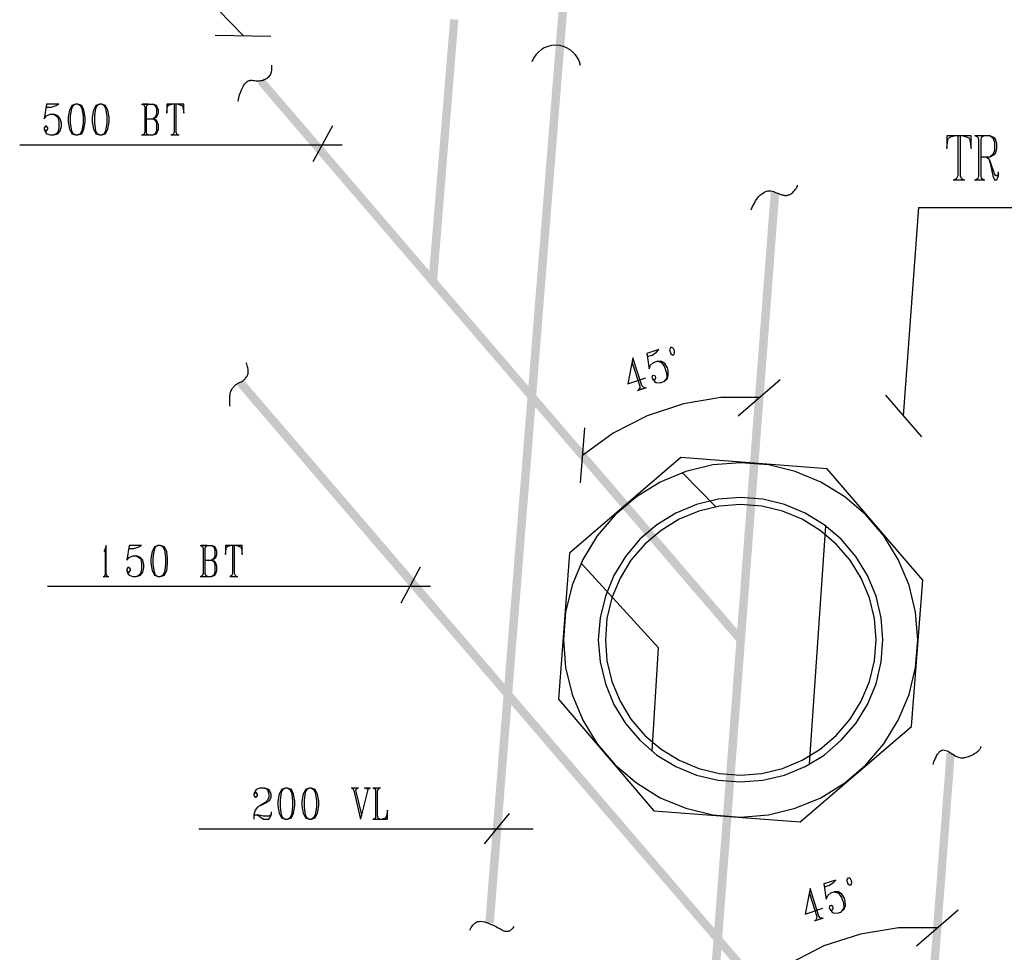
# Model space of a CAD drawing. Extents: x 0 to 116210, y 0 to 81100.
# Drawn here: x 47199 to 54758, y 12875 to 20039 of the extents above; entities that cross this region are included whole.
import ezdxf

# ---------------------------------------------------------------- set-up
doc = ezdxf.new("R2010")
doc.units = 0
doc.header["$MEASUREMENT"] = 0
doc.layers.get('0').update_dxf_attribs({"linetype": 'CONTINUOUS'})
for name, color, linetype in [('A1000-TITTELFELT', 7, 'CONTINUOUS'), ('D1006-DIM', 7, 'CONTINUOUS'), ('D1007-DEFPOINTS', 7, 'CONTINUOUS'), ('H1004-HATCH', 7, 'CONTINUOUS')]:
    doc.layers.add(name, color=color, linetype=linetype)

# ---------------------------------------------------------------- blocks, each defined once
blk = doc.blocks.new('0-1-4')
at = {"layer": 'A1000-TITTELFELT', "color": 4, "linetype": 'CONTINUOUS'}
for p, q in [((38976.4, -38777.5), (37603.7, -37351.8)), ((38762.3, -38774.9), (39188, -38782.5)), ((44434.7, -39548.2), (44379.3, -39548.2)), ((44379.3, -39548.2), (44379.3, -39643.9)), ((44379.3, -39643.9), (44386.9, -39578.4)), ((44386.9, -39578.4), (44391.9, -39568.4)), ((44391.9, -39568.4), (44402, -39558.3)), ((44402, -39558.3), (44434.7, -39548.2)), ((44505.3, -39548.2), (44434.7, -39548.2)), ((44482.6, -39548.2), (44462.5, -39548.2)), ((44462.5, -39548.2), (44462.5, -39855.5)), ((44482.6, -39855.5), (44482.6, -39548.2)), ((44565.7, -39548.2), (44505.3, -39548.2)), ((44505.3, -39548.2), (44535.5, -39558.3)), ((44535.5, -39558.3), (44548.1, -39563.3)), ((44548.1, -39563.3), (44555.6, -39578.4)), ((44555.6, -39578.4), (44565.7, -39643.9)), ((44565.7, -39643.9), (44565.7, -39548.2)), ((44711.8, -39548.2), (44590.9, -39548.2)), ((44664, -39548.2), (44598.5, -39548.2)), ((44598.5, -39548.2), (44616.1, -39558.3)), ((44616.1, -39558.3), (44621.1, -39578.4)), ((44621.1, -39578.4), (44621.1, -39855.5)), ((44641.3, -39578.4), (44646.3, -39558.3)), ((44641.3, -39855.5), (44641.3, -39578.4)), ((44646.3, -39558.3), (44664, -39548.2)), ((44711.8, -39548.2), (44732, -39563.3)), ((44744.6, -39563.3), (44711.8, -39548.2)), ((44732, -39563.3), (44744.6, -39596.1)), ((44754.6, -39578.4), (44744.6, -39563.3)), ((44744.6, -39596.1), (44744.6, -39661.6)), ((44762.2, -39611.2), (44754.6, -39578.4)), ((44744.6, -39661.6), (44732, -39691.8)), ((44744.6, -39691.8), (44754.6, -39676.7)), ((44754.6, -39676.7), (44762.2, -39643.9)), ((44762.2, -39643.9), (44762.2, -39611.2)), ((44641.3, -39709.4), (44711.8, -39709.4)), ((44681.6, -39709.4), (44701.7, -39724.5)), ((44701.7, -39724.5), (44711.8, -39757.3)), ((44711.8, -39742.2), (44701.7, -39724.5)), ((44732, -39691.8), (44711.8, -39709.4)), ((44711.8, -39709.4), (44744.6, -39691.8)), ((44744.6, -39837.9), (44711.8, -39742.2)), ((44711.8, -39757.3), (44732, -39855.5)), ((44774.8, -39837.9), (44774.8, -39822.8)), ((44427.2, -39885.7), (44517.9, -39885.7)), ((44452.4, -39875.7), (44434.7, -39885.7)), ((44434.7, -39885.7), (44505.3, -39885.7)), ((44462.5, -39855.5), (44452.4, -39875.7)), ((44492.7, -39875.7), (44482.6, -39855.5)), ((44505.3, -39885.7), (44492.7, -39875.7)), ((44590.9, -39885.7), (44671.5, -39885.7)), ((44616.1, -39875.7), (44598.5, -39885.7)), ((44598.5, -39885.7), (44664, -39885.7)), ((44621.1, -39855.5), (44616.1, -39875.7)), ((44646.3, -39875.7), (44641.3, -39855.5)), ((44664, -39885.7), (44646.3, -39875.7)), ((44732, -39855.5), (44744.6, -39885.7)), ((44754.6, -39855.5), (44744.6, -39837.9)), ((44744.6, -39885.7), (44762.2, -39885.7)), ((44762.2, -39855.5), (44754.6, -39855.5)), ((44774.8, -39837.9), (44762.2, -39855.5)), ((44762.2, -39885.7), (44774.8, -39855.5)), ((44774.8, -39855.5), (44774.8, -39837.9)), ((44046.8, -41696.8), (44162.7, -40097.3)), ((44162.7, -40097.3), (48679, -40097.3)), ((43908.3, -41538.1), (44185.4, -41858))]:
    blk.add_line(p, q, dxfattribs=at)
at = {"layer": 'A1000-TITTELFELT', "color": 7, "linetype": 'CONTINUOUS'}
for p, q in [((42336.6, -42019.2), (41482.7, -42752.2)), ((43460, -42104.8), (42336.6, -42019.2)), ((42583.4, -42074.6), (42374.3, -42125)), ((42795, -42059.5), (42583.4, -42074.6)), ((43009.1, -42074.6), (42795, -42059.5)), ((43215.6, -42125), (43009.1, -42074.6)), ((42374.3, -42125), (42177.9, -42208.1)), ((43412.1, -42208.1), (43215.6, -42125)), ((44195.5, -42961.2), (43460, -42104.8)), ((42177.9, -42208.1), (41996.5, -42318.9)), ((43596, -42318.9), (43412.1, -42208.1)), ((41996.5, -42318.9), (41832.8, -42457.5)), ((42795, -42326.5), (42623.7, -42339.1)), ((42966.3, -42339.1), (42795, -42326.5)), ((43757.2, -42457.5), (43596, -42318.9)), ((42457.5, -42379.4), (42298.8, -42444.9)), ((42623.7, -42339.1), (42457.5, -42379.4)), ((43132.5, -42379.4), (42966.3, -42339.1)), ((43291.2, -42444.9), (43132.5, -42379.4)), ((41832.8, -42457.5), (41694.3, -42618.7)), ((42298.8, -42444.9), (42152.7, -42535.6)), ((43437.3, -42535.6), (43291.2, -42444.9)), ((43895.7, -42618.7), (43757.2, -42457.5)), ((42152.7, -42535.6), (42021.7, -42646.4)), ((43568.3, -42646.4), (43437.3, -42535.6)), ((41694.3, -42618.7), (41583.4, -42802.5)), ((44006.5, -42802.5), (43895.7, -42618.7)), ((42021.7, -42646.4), (41910.9, -42777.4)), ((43679.1, -42777.4), (43568.3, -42646.4)), ((41482.7, -42752.2), (41397, -43875.6)), ((41910.9, -42777.4), (41822.7, -42923.4)), ((43769.8, -42923.4), (43679.1, -42777.4)), ((41583.4, -42802.5), (41502.8, -42999)), ((44089.7, -42999), (44006.5, -42802.5)), ((41822.7, -42923.4), (41757.2, -43082.1)), ((43835.3, -43082.1), (43769.8, -42923.4)), ((41502.8, -42999), (41452.5, -43205.6)), ((44137.5, -43205.6), (44089.7, -42999)), ((44107.3, -44084.6), (44195.5, -42961.2)), ((41757.2, -43082.1), (41716.9, -43248.4)), ((43875.6, -43248.4), (43835.3, -43082.1)), ((41452.5, -43205.6), (41434.8, -43419.7)), ((44155.1, -43419.7), (44137.5, -43205.6)), ((41716.9, -43248.4), (41701.8, -43419.7)), ((43888.2, -43419.7), (43875.6, -43248.4)), ((41434.8, -43419.7), (41452.5, -43631.2)), ((41701.8, -43419.7), (41716.9, -43588.4)), ((43875.6, -43588.4), (43888.2, -43419.7)), ((44137.5, -43631.2), (44155.1, -43419.7)), ((41716.9, -43588.4), (41757.2, -43757.2)), ((43835.3, -43757.2), (43875.6, -43588.4)), ((41452.5, -43631.2), (41502.8, -43837.8)), ((44089.7, -43837.8), (44137.5, -43631.2)), ((41757.2, -43757.2), (41822.7, -43915.9)), ((43769.8, -43915.9), (43835.3, -43757.2)), ((41502.8, -43837.8), (41583.4, -44036.8)), ((44006.5, -44036.8), (44089.7, -43837.8)), ((41397, -43875.6), (42130, -44732)), ((41822.7, -43915.9), (41910.9, -44062)), ((43679.1, -44062), (43769.8, -43915.9)), ((41583.4, -44036.8), (41694.3, -44218.1)), ((41910.9, -44062), (42021.7, -44190.4)), ((43568.3, -44190.4), (43679.1, -44062)), ((43895.7, -44218.1), (44006.5, -44036.8)), ((43253.4, -44817.6), (44107.3, -44084.6)), ((41694.3, -44218.1), (41832.8, -44379.3)), ((42021.7, -44190.4), (42152.7, -44303.8)), ((43437.3, -44303.8), (43568.3, -44190.4)), ((43757.2, -44379.3), (43895.7, -44218.1)), ((42152.7, -44303.8), (42298.8, -44391.9)), ((43291.2, -44391.9), (43437.3, -44303.8)), ((41832.8, -44379.3), (41996.5, -44517.9)), ((42298.8, -44391.9), (42457.5, -44457.4)), ((43132.5, -44457.4), (43291.2, -44391.9)), ((43596, -44517.9), (43757.2, -44379.3)), ((41996.5, -44517.9), (42177.9, -44631.2)), ((42457.5, -44457.4), (42623.7, -44497.7)), ((42623.7, -44497.7), (42795, -44510.3)), ((42795, -44510.3), (42966.3, -44497.7)), ((42966.3, -44497.7), (43132.5, -44457.4)), ((43412.1, -44631.2), (43596, -44517.9)), ((42177.9, -44631.2), (42374.3, -44711.8)), ((43215.6, -44711.8), (43412.1, -44631.2)), ((42130, -44732), (43253.4, -44817.6)), ((42374.3, -44711.8), (42583.4, -44762.2)), ((43009.1, -44762.2), (43215.6, -44711.8)), ((42583.4, -44762.2), (42795, -44779.8)), ((42795, -44779.8), (43009.1, -44762.2))]:
    blk.add_line(p, q, dxfattribs=at)
at = {"layer": 'D1006-DIM', "color": 120, "linetype": 'CONTINUOUS'}
for p, q in [((39198.1, -39014.2), (39195.6, -39004.1)), ((39180.5, -39084.8), (39185.5, -39079.7)), ((39185.5, -39079.7), (39188, -39072.2)), ((39188, -39072.2), (39190.5, -39062.1)), ((39190.5, -39062.1), (39193.1, -39054.5)), ((39193.1, -39054.5), (39195.6, -39044.4)), ((39195.6, -39044.4), (39198.1, -39034.4)), ((39198.1, -39024.3), (39198.1, -39014.2)), ((39198.1, -39034.4), (39198.1, -39024.3)), ((38979, -39162.8), (38986.5, -39150.2)), ((38986.5, -39150.2), (38996.6, -39140.2)), ((38996.6, -39140.2), (39006.7, -39130.1)), ((39006.7, -39130.1), (39014.2, -39125)), ((39014.2, -39125), (39021.8, -39122.5)), ((39021.8, -39122.5), (39029.3, -39122.5)), ((39029.3, -39122.5), (39036.9, -39120)), ((39036.9, -39120), (39044.4, -39120)), ((39044.4, -39120), (39052, -39122.5)), ((39052, -39122.5), (39059.6, -39122.5)), ((39059.6, -39122.5), (39067.1, -39122.5)), ((39067.1, -39122.5), (39077.2, -39125)), ((39077.2, -39125), (39084.7, -39125)), ((39084.7, -39125), (39092.3, -39125)), ((39092.3, -39125), (39102.4, -39125)), ((39102.4, -39125), (39112.5, -39122.5)), ((39112.5, -39122.5), (39120, -39122.5)), ((39120, -39122.5), (39130.1, -39120)), ((39130.1, -39120), (39137.6, -39115)), ((39137.6, -39115), (39145.2, -39112.5)), ((39145.2, -39112.5), (39155.3, -39107.4)), ((39155.3, -39107.4), (39162.8, -39102.4)), ((39162.8, -39102.4), (39167.9, -39097.3)), ((39167.9, -39097.3), (39175.4, -39092.3)), ((39175.4, -39092.3), (39180.5, -39084.8)), ((38948.7, -39233.4), (38956.3, -39213.2)), ((38956.3, -39213.2), (38963.8, -39193.1)), ((38963.8, -39193.1), (38971.4, -39177.9)), ((38971.4, -39177.9), (38979, -39162.8)), ((38938.6, -39281.2), (38943.7, -39256)), ((38943.7, -39256), (38948.7, -39233.4)), ((42963.8, -39989), (42976.3, -39978.9)), ((42976.3, -39978.9), (42988.9, -39973.9)), ((42988.9, -39973.9), (43004.1, -39968.9)), ((43004.1, -39968.9), (43014.1, -39968.9)), ((43014.1, -39968.9), (43026.7, -39968.9)), ((43026.7, -39968.9), (43036.8, -39971.4)), ((43036.8, -39971.4), (43049.4, -39973.9)), ((43049.4, -39973.9), (43059.5, -39978.9)), ((43059.5, -39978.9), (43072.1, -39984)), ((43072.1, -39984), (43082.1, -39986.5)), ((43082.1, -39986.5), (43092.2, -39991.5)), ((43180.4, -39991.5), (43187.9, -39986.5)), ((43187.9, -39986.5), (43195.5, -39981.5)), ((43195.5, -39981.5), (43200.5, -39973.9)), ((43200.5, -39973.9), (43208.1, -39968.9)), ((43208.1, -39968.9), (43213.1, -39963.8)), ((43213.1, -39963.8), (43218.1, -39956.3)), ((43218.1, -39956.3), (43223.2, -39951.2)), ((43223.2, -39951.2), (43225.7, -39946.2)), ((43225.7, -39946.2), (43228.2, -39943.7)), ((43228.2, -39941.1), (43230.7, -39938.6)), ((43228.2, -39943.7), (43228.2, -39941.1)), ((43230.7, -39936.1), (43233.3, -39933.6)), ((43230.7, -39938.6), (43230.7, -39936.1)), ((43230.7, -39938.6), (43230.7, -39938.6)), ((43233.3, -39928.6), (43233.3, -39926)), ((43233.3, -39931.1), (43233.3, -39928.6)), ((43233.3, -39933.6), (43233.3, -39931.1)), ((43233.3, -39931.1), (43233.3, -39931.1)), ((42900.8, -40069.6), (42910.9, -40046.9)), ((42910.9, -40046.9), (42923.5, -40029.3)), ((42923.5, -40029.3), (42936, -40014.2)), ((42936, -40014.2), (42948.6, -39999.1)), ((42948.6, -39999.1), (42963.8, -39989)), ((43092.2, -39991.5), (43102.3, -39996.6)), ((43102.3, -39996.6), (43112.4, -39999.1)), ((43112.4, -39999.1), (43119.9, -40001.6)), ((43119.9, -40001.6), (43124.9, -40004.1)), ((43124.9, -40004.1), (43130, -40004.1)), ((43130, -40004.1), (43135, -40006.6)), ((43135, -40006.6), (43140.1, -40006.6)), ((43140.1, -40006.6), (43147.6, -40006.6)), ((43147.6, -40006.6), (43152.7, -40004.1)), ((43152.7, -40004.1), (43157.7, -40004.1)), ((43157.7, -40004.1), (43162.7, -40001.6)), ((43162.7, -40001.6), (43167.8, -39999.1)), ((43167.8, -39999.1), (43175.3, -39996.6)), ((43175.3, -39996.6), (43180.4, -39991.5)), ((42875.6, -40115), (42888.2, -40089.8)), ((42888.2, -40089.8), (42900.8, -40069.6)), ((39004.1, -41301.3), (38999.1, -41291.2)), ((39006.7, -41311.4), (39004.1, -41301.3)), ((39009.2, -41321.5), (39006.7, -41311.4)), ((39011.7, -41329), (39009.2, -41321.5)), ((39014.2, -41339.1), (39011.7, -41329)), ((39014.2, -41346.7), (39014.2, -41339.1)), ((39014.2, -41356.7), (39014.2, -41346.7)), ((38976.4, -41427.3), (38981.5, -41422.2)), ((38981.5, -41422.2), (38986.5, -41419.7)), ((38986.5, -41419.7), (38991.5, -41414.7)), ((38991.5, -41414.7), (38994.1, -41409.6)), ((38994.1, -41409.6), (38999.1, -41402.1)), ((38999.1, -41402.1), (39004.1, -41397)), ((39004.1, -41397), (39006.7, -41392)), ((39006.7, -41392), (39009.2, -41384.4)), ((39009.2, -41384.4), (39011.7, -41379.4)), ((39011.7, -41379.4), (39014.2, -41371.9)), ((39014.2, -41364.3), (39014.2, -41356.7)), ((39014.2, -41371.9), (39014.2, -41364.3)), ((38885.8, -41502.8), (38890.8, -41495.3)), ((38890.8, -41495.3), (38893.3, -41490.2)), ((38893.3, -41490.2), (38895.8, -41485.2)), ((38895.8, -41485.2), (38900.9, -41480.2)), ((38900.9, -41480.2), (38905.9, -41475.1)), ((38905.9, -41475.1), (38908.4, -41470.1)), ((38908.4, -41470.1), (38913.5, -41465)), ((38913.5, -41465), (38918.5, -41460)), ((38918.5, -41460), (38923.5, -41457.5)), ((38923.5, -41457.5), (38928.6, -41455)), ((38928.6, -41455), (38933.6, -41449.9)), ((38933.6, -41449.9), (38938.6, -41447.4)), ((38938.6, -41447.4), (38943.7, -41444.9)), ((38943.7, -41444.9), (38948.7, -41442.4)), ((38948.7, -41442.4), (38953.8, -41439.9)), ((38953.8, -41439.9), (38961.3, -41437.3)), ((38961.3, -41437.3), (38966.4, -41434.8)), ((38966.4, -41434.8), (38971.4, -41432.3)), ((38971.4, -41432.3), (38976.4, -41427.3)), ((38873.2, -41553.2), (38875.7, -41543.1)), ((38873.2, -41565.8), (38873.2, -41553.2)), ((38873.2, -41575.9), (38873.2, -41565.8)), ((38875.7, -41543.1), (38878.2, -41535.6)), ((38878.2, -41525.5), (38880.7, -41515.4)), ((38878.2, -41535.6), (38878.2, -41525.5)), ((38880.7, -41515.4), (38883.2, -41510.4)), ((38883.2, -41510.4), (38885.8, -41502.8)), ((38873.2, -41586), (38873.2, -41575.9)), ((38875.7, -41598.5), (38873.2, -41586)), ((38875.7, -41611.1), (38875.7, -41598.5)), ((38878.2, -41623.7), (38875.7, -41611.1)), ((44306.3, -44296.2), (44316.4, -44286.1)), ((44316.4, -44286.1), (44323.9, -44276.1)), ((44323.9, -44276.1), (44334, -44271)), ((44334, -44271), (44341.6, -44266)), ((44341.6, -44266), (44351.6, -44263.5)), ((44351.6, -44263.5), (44361.7, -44266)), ((44361.7, -44266), (44371.8, -44268.5)), ((44371.8, -44268.5), (44381.9, -44271)), ((44381.9, -44271), (44391.9, -44276.1)), ((44391.9, -44276.1), (44402, -44283.6)), ((44402, -44283.6), (44412.1, -44288.7)), ((44412.1, -44288.7), (44422.2, -44296.2)), ((44583.4, -44296.2), (44590.9, -44291.2)), ((44590.9, -44291.2), (44601, -44286.1)), ((44601, -44286.1), (44608.6, -44281.1)), ((44608.6, -44281.1), (44613.6, -44276.1)), ((44613.6, -44276.1), (44618.6, -44273.5)), ((44618.6, -44273.5), (44621.1, -44268.5)), ((44621.1, -44268.5), (44626.2, -44266)), ((44626.2, -44266), (44628.7, -44260.9)), ((44628.7, -44260.9), (44631.2, -44258.4)), ((44631.2, -44258.4), (44633.7, -44253.4)), ((44633.7, -44253.4), (44636.3, -44250.9)), ((44636.3, -44250.9), (44638.8, -44245.8)), ((44638.8, -44240.8), (44641.3, -44238.3)), ((44638.8, -44245.8), (44638.8, -44240.8)), ((44273.5, -44376.8), (44278.6, -44356.7)), ((44278.6, -44356.7), (44286.1, -44339)), ((44286.1, -44339), (44293.7, -44323.9)), ((44293.7, -44323.9), (44298.7, -44308.8)), ((44298.7, -44308.8), (44306.3, -44296.2)), ((44422.2, -44296.2), (44432.2, -44301.2)), ((44432.2, -44301.2), (44442.3, -44308.8)), ((44442.3, -44308.8), (44452.4, -44313.8)), ((44452.4, -44313.8), (44459.9, -44316.4)), ((44459.9, -44316.4), (44467.5, -44318.9)), ((44467.5, -44318.9), (44475, -44321.4)), ((44475, -44321.4), (44482.6, -44323.9)), ((44482.6, -44323.9), (44490.2, -44323.9)), ((44490.2, -44323.9), (44497.7, -44323.9)), ((44497.7, -44323.9), (44505.3, -44323.9)), ((44505.3, -44323.9), (44512.8, -44321.4)), ((44512.8, -44321.4), (44520.4, -44321.4)), ((44520.4, -44321.4), (44527.9, -44318.9)), ((44527.9, -44318.9), (44538, -44316.4)), ((44538, -44316.4), (44548.1, -44313.8)), ((44548.1, -44313.8), (44555.6, -44308.8)), ((44555.6, -44308.8), (44565.7, -44306.3)), ((44565.7, -44306.3), (44575.8, -44301.2)), ((44575.8, -44301.2), (44583.4, -44296.2))]:
    blk.add_line(p, q, dxfattribs=at)
at = {"layer": 'D1006-DIM', "color": 200, "linetype": 'CONTINUOUS'}
for p, q in [((37467.7, -39303.9), (37450, -39417.2)), ((37467.7, -39303.9), (37465.1, -39326.6)), ((37560.9, -39303.9), (37467.7, -39303.9)), ((37540.7, -39314), (37560.9, -39303.9)), ((37689.3, -39303.9), (37661.6, -39314)), ((37671.7, -39314), (37689.3, -39303.9)), ((37706.9, -39303.9), (37689.3, -39303.9)), ((37706.9, -39303.9), (37724.6, -39314)), ((37737.2, -39314), (37706.9, -39303.9)), ((37873.2, -39303.9), (37845.5, -39314)), ((37855.6, -39314), (37873.2, -39303.9)), ((37890.8, -39303.9), (37873.2, -39303.9)), ((37890.8, -39303.9), (37908.4, -39314)), ((37921, -39314), (37890.8, -39303.9)), ((38195.6, -39303.9), (38286.3, -39303.9)), ((38251, -39303.9), (38205.7, -39303.9)), ((38205.7, -39303.9), (38215.7, -39311.4)), ((38238.4, -39311.4), (38251, -39303.9)), ((38311.5, -39314), (38286.3, -39303.9)), ((38286.3, -39303.9), (38301.4, -39314)), ((38429.8, -39303.9), (38389.5, -39303.9)), ((38389.5, -39303.9), (38389.5, -39371.9)), ((38404.7, -39311.4), (38429.8, -39303.9)), ((38477.7, -39303.9), (38429.8, -39303.9)), ((38462.6, -39303.9), (38447.5, -39303.9)), ((38447.5, -39303.9), (38447.5, -39518)), ((38462.6, -39518), (38462.6, -39303.9)), ((38520.5, -39303.9), (38477.7, -39303.9)), ((38477.7, -39303.9), (38497.9, -39311.4)), ((38520.5, -39371.9), (38520.5, -39303.9)), ((37465.1, -39326.6), (37505.4, -39326.6)), ((37467.7, -39394.6), (37495.4, -39382)), ((37495.4, -39382), (37523.1, -39382)), ((37505.4, -39326.6), (37540.7, -39314)), ((37523.1, -39382), (37540.7, -39394.6)), ((37553.3, -39394.6), (37523.1, -39382)), ((37644, -39349.2), (37633.9, -39404.6)), ((37661.6, -39314), (37644, -39349.2)), ((37651.5, -39394.6), (37661.6, -39336.6)), ((37661.6, -39336.6), (37671.7, -39314)), ((37724.6, -39314), (37737.2, -39336.6)), ((37754.8, -39349.2), (37737.2, -39314)), ((37737.2, -39336.6), (37747.2, -39394.6)), ((37764.9, -39404.6), (37754.8, -39349.2)), ((37827.8, -39349.2), (37817.8, -39404.6)), ((37845.5, -39314), (37827.8, -39349.2)), ((37837.9, -39394.6), (37845.5, -39336.6)), ((37845.5, -39336.6), (37855.6, -39314)), ((37908.4, -39314), (37921, -39336.6)), ((37938.7, -39349.2), (37921, -39314)), ((37921, -39336.6), (37931.1, -39394.6)), ((37948.8, -39404.6), (37938.7, -39349.2)), ((38215.7, -39311.4), (38220.8, -39326.6)), ((38220.8, -39326.6), (38220.8, -39518)), ((38235.9, -39326.6), (38238.4, -39311.4)), ((38235.9, -39518), (38235.9, -39326.6)), ((38301.4, -39314), (38311.5, -39336.6)), ((38311.5, -39382), (38301.4, -39404.6)), ((38316.5, -39326.6), (38311.5, -39314)), ((38311.5, -39336.6), (38311.5, -39382)), ((38326.6, -39349.2), (38316.5, -39326.6)), ((38316.5, -39394.6), (38326.6, -39371.9)), ((38326.6, -39371.9), (38326.6, -39349.2)), ((38389.5, -39371.9), (38394.6, -39326.6)), ((38394.6, -39326.6), (38399.6, -39319)), ((38399.6, -39319), (38404.7, -39311.4)), ((38497.9, -39311.4), (38507.9, -39314)), ((38507.9, -39314), (38513, -39326.6)), ((38513, -39326.6), (38520.5, -39371.9)), ((37450, -39417.2), (37467.7, -39394.6)), ((37540.7, -39394.6), (37553.3, -39404.6)), ((37570.9, -39417.2), (37553.3, -39394.6)), ((37553.3, -39404.6), (37560.9, -39439.9)), ((37560.9, -39439.9), (37560.9, -39485.2)), ((37581, -39450), (37570.9, -39417.2)), ((37581, -39472.6), (37581, -39450)), ((37633.9, -39404.6), (37633.9, -39439.9)), ((37633.9, -39439.9), (37644, -39495.3)), ((37651.5, -39450), (37651.5, -39394.6)), ((37661.6, -39507.9), (37651.5, -39450)), ((37747.2, -39450), (37737.2, -39507.9)), ((37747.2, -39394.6), (37747.2, -39450)), ((37754.8, -39495.3), (37764.9, -39439.9)), ((37764.9, -39439.9), (37764.9, -39404.6)), ((37817.8, -39404.6), (37817.8, -39439.9)), ((37817.8, -39439.9), (37827.8, -39495.3)), ((37837.9, -39450), (37837.9, -39394.6)), ((37845.5, -39507.9), (37837.9, -39450)), ((37931.1, -39450), (37921, -39507.9)), ((37931.1, -39394.6), (37931.1, -39450)), ((37938.7, -39495.3), (37948.8, -39439.9)), ((37948.8, -39439.9), (37948.8, -39404.6)), ((38235.9, -39417.2), (38286.3, -39417.2)), ((38286.3, -39417.2), (38311.5, -39404.6)), ((38301.4, -39404.6), (38286.3, -39417.2)), ((38311.5, -39427.3), (38286.3, -39417.2)), ((38286.3, -39417.2), (38301.4, -39427.3)), ((38301.4, -39427.3), (38311.5, -39450)), ((38311.5, -39404.6), (38316.5, -39394.6)), ((38316.5, -39439.9), (38311.5, -39427.3)), ((38311.5, -39450), (38311.5, -39507.9)), ((38326.6, -39462.6), (38316.5, -39439.9)), ((37460.1, -39472.6), (37450, -39485.2)), ((37450, -39485.2), (37450, -39495.3)), ((37450, -39495.3), (37460.1, -39518)), ((37450, -39495.3), (37460.1, -39507.9)), ((37467.7, -39472.6), (37460.1, -39472.6)), ((37460.1, -39507.9), (37467.7, -39507.9)), ((37460.1, -39518), (37467.7, -39530.6)), ((37477.7, -39485.2), (37467.7, -39472.6)), ((37467.7, -39507.9), (37477.7, -39495.3)), ((37467.7, -39530.6), (37495.4, -39540.7)), ((37477.7, -39495.3), (37477.7, -39485.2)), ((37540.7, -39530.6), (37523.1, -39540.7)), ((37523.1, -39540.7), (37553.3, -39530.6)), ((37553.3, -39518), (37540.7, -39530.6)), ((37560.9, -39485.2), (37553.3, -39518)), ((37553.3, -39530.6), (37570.9, -39507.9)), ((37570.9, -39507.9), (37581, -39472.6)), ((37644, -39495.3), (37661.6, -39530.6)), ((37671.7, -39530.6), (37661.6, -39507.9)), ((37661.6, -39530.6), (37689.3, -39540.7)), ((37689.3, -39540.7), (37671.7, -39530.6)), ((37724.6, -39530.6), (37706.9, -39540.7)), ((37706.9, -39540.7), (37737.2, -39530.6)), ((37737.2, -39507.9), (37724.6, -39530.6)), ((37737.2, -39530.6), (37754.8, -39495.3)), ((37827.8, -39495.3), (37845.5, -39530.6)), ((37855.6, -39530.6), (37845.5, -39507.9)), ((37845.5, -39530.6), (37873.2, -39540.7)), ((37873.2, -39540.7), (37855.6, -39530.6)), ((37908.4, -39530.6), (37890.8, -39540.7)), ((37890.8, -39540.7), (37921, -39530.6)), ((37921, -39507.9), (37908.4, -39530.6)), ((37921, -39530.6), (37938.7, -39495.3)), ((38215.7, -39533.1), (38205.7, -39540.7)), ((38220.8, -39518), (38215.7, -39533.1)), ((38238.4, -39533.1), (38235.9, -39518)), ((38251, -39540.7), (38238.4, -39533.1)), ((38286.3, -39540.7), (38311.5, -39530.6)), ((38301.4, -39530.6), (38286.3, -39540.7)), ((38311.5, -39507.9), (38301.4, -39530.6)), ((38311.5, -39530.6), (38316.5, -39518)), ((38316.5, -39518), (38326.6, -39495.3)), ((38326.6, -39495.3), (38326.6, -39462.6)), ((38439.9, -39533.1), (38429.8, -39540.7)), ((38447.5, -39518), (38439.9, -39533.1)), ((38467.6, -39533.1), (38462.6, -39518)), ((38477.7, -39540.7), (38467.6, -39533.1)), ((39661.6, -39470.1), (39510.4, -39747.2)), ((37495.4, -39540.7), (37523.1, -39540.7)), ((37689.3, -39540.7), (37706.9, -39540.7)), ((37873.2, -39540.7), (37890.8, -39540.7)), ((38195.6, -39540.7), (38286.3, -39540.7)), ((38205.7, -39540.7), (38251, -39540.7)), ((38422.3, -39540.7), (38485.3, -39540.7)), ((38429.8, -39540.7), (38477.7, -39540.7)), ((39737.1, -39618.7), (37261.1, -39618.7)), ((42167.8, -41188), (42074.6, -41218.2)), ((42150.2, -41208.1), (42167.8, -41188)), ((42256, -41180.4), (42250.9, -41190.5)), ((42250.9, -41190.5), (42256, -41205.6)), ((42261, -41170.3), (42256, -41180.4)), ((42271.1, -41175.4), (42261, -41170.3)), ((42281.2, -41180.4), (42271.1, -41175.4)), ((42288.7, -41195.5), (42281.2, -41180.4)), ((42288.7, -41210.6), (42288.7, -41195.5)), ((41968.8, -41253.5), (41931, -41452.5)), ((41968.8, -41253.5), (41963.8, -41291.2)), ((42036.8, -41465), (41968.8, -41253.5)), ((42074.6, -41218.2), (42094.8, -41336.6)), ((42074.6, -41218.2), (42079.6, -41243.4)), ((42079.6, -41243.4), (42117.4, -41230.8)), ((42117.4, -41230.8), (42150.2, -41208.1)), ((42256, -41205.6), (42261, -41220.7)), ((42261, -41220.7), (42273.6, -41228.3)), ((42273.6, -41228.3), (42278.6, -41230.8)), ((42278.6, -41230.8), (42286.2, -41223.2)), ((42286.2, -41223.2), (42288.7, -41210.6)), ((41963.8, -41291.2), (42021.7, -41470.1)), ((42094.8, -41336.6), (42104.8, -41308.9)), ((42104.8, -41308.9), (42127.5, -41288.7)), ((42127.5, -41288.7), (42155.2, -41278.7)), ((42155.2, -41278.7), (42175.3, -41283.7)), ((42187.9, -41281.2), (42155.2, -41278.7)), ((42175.3, -41283.7), (42190.5, -41291.2)), ((42213.1, -41296.3), (42187.9, -41281.2)), ((42190.5, -41291.2), (42210.6, -41321.5)), ((42210.6, -41321.5), (42225.7, -41366.8)), ((42233.3, -41329), (42213.1, -41296.3)), ((42240.8, -41349.2), (42233.3, -41329)), ((41931, -41452.5), (42067, -41407.1)), ((42119.9, -41389.5), (42114.9, -41402.1)), ((42114.9, -41402.1), (42119.9, -41414.7)), ((42130, -41387), (42119.9, -41389.5)), ((42119.9, -41414.7), (42135.1, -41434.8)), ((42119.9, -41414.7), (42132.5, -41422.2)), ((42142.6, -41394.5), (42130, -41387)), ((42132.5, -41422.2), (42140.1, -41419.7)), ((42140.1, -41419.7), (42145.1, -41404.6)), ((42145.1, -41404.6), (42142.6, -41394.5)), ((42205.6, -41434.8), (42230.8, -41414.7)), ((42220.7, -41419.7), (42205.6, -41434.8)), ((42228.2, -41404.6), (42220.7, -41419.7)), ((42225.7, -41366.8), (42228.2, -41404.6)), ((42230.8, -41414.7), (42240.8, -41387)), ((42240.8, -41387), (42240.8, -41349.2)), ((42777.4, -41696.8), (43099.8, -41419.7)), ((42004.1, -41502.8), (42072.1, -41480.2)), ((42021.7, -41482.7), (42011.6, -41497.8)), ((42011.6, -41497.8), (42062, -41482.7)), ((42021.7, -41470.1), (42021.7, -41482.7)), ((42049.4, -41477.6), (42036.8, -41465)), ((42062, -41482.7), (42049.4, -41477.6)), ((42135.1, -41434.8), (42147.6, -41442.4)), ((42147.6, -41442.4), (42177.9, -41444.9)), ((42177.9, -41444.9), (42205.6, -41434.8)), ((42643.9, -41558.2), (42356.7, -41606.1)), ((42938.6, -41558.2), (42643.9, -41558.2)), ((42356.7, -41606.1), (42077.1, -41696.8)), ((42077.1, -41696.8), (41817.7, -41830.3)), ((41596, -41790), (41563.3, -42213.1)), ((41817.7, -41830.3), (41580.9, -42001.6)), ((37926.1, -42694.2), (37918.5, -42716.9)), ((37926.1, -42908.3), (37926.1, -42694.2)), ((38102.4, -42694.2), (38084.8, -42807.6)), ((38102.4, -42694.2), (38099.9, -42716.9)), ((38195.6, -42694.2), (38102.4, -42694.2)), ((38137.7, -42716.9), (38175.4, -42704.3)), ((38175.4, -42704.3), (38195.6, -42694.2)), ((38296.3, -42704.3), (38278.7, -42739.6)), ((38321.5, -42694.2), (38296.3, -42704.3)), ((38296.3, -42727), (38303.9, -42704.3)), ((38303.9, -42704.3), (38321.5, -42694.2)), ((38341.7, -42694.2), (38321.5, -42694.2)), ((38341.7, -42694.2), (38359.3, -42704.3)), ((38371.9, -42704.3), (38341.7, -42694.2)), ((38359.3, -42704.3), (38371.9, -42727)), ((38389.5, -42739.6), (38371.9, -42704.3)), ((38646.5, -42694.2), (38737.1, -42694.2)), ((38699.4, -42694.2), (38654, -42694.2)), ((38654, -42694.2), (38664.1, -42701.8)), ((38664.1, -42701.8), (38669.1, -42716.9)), ((38684.2, -42716.9), (38689.3, -42701.8)), ((38689.3, -42701.8), (38699.4, -42694.2)), ((38759.8, -42704.3), (38737.1, -42694.2)), ((38737.1, -42694.2), (38752.3, -42704.3)), ((38752.3, -42704.3), (38759.8, -42727)), ((38767.4, -42716.9), (38759.8, -42704.3)), ((38878.2, -42694.2), (38840.4, -42694.2)), ((38840.4, -42694.2), (38840.4, -42762.2)), ((38848, -42709.4), (38855.5, -42701.8)), ((38855.5, -42701.8), (38878.2, -42694.2)), ((38926.1, -42694.2), (38878.2, -42694.2)), ((38910.9, -42694.2), (38895.8, -42694.2)), ((38895.8, -42694.2), (38895.8, -42908.3)), ((38910.9, -42908.3), (38910.9, -42694.2)), ((38968.9, -42694.2), (38926.1, -42694.2)), ((38926.1, -42694.2), (38948.7, -42701.8)), ((38948.7, -42701.8), (38956.3, -42704.3)), ((38956.3, -42704.3), (38963.8, -42716.9)), ((38968.9, -42762.2), (38968.9, -42694.2)), ((37916, -42727), (37905.9, -42739.6)), ((37918.5, -42716.9), (37916, -42727)), ((37918.5, -42716.9), (37918.5, -42908.3)), ((38099.9, -42716.9), (38137.7, -42716.9)), ((38102.4, -42784.9), (38130.1, -42772.3)), ((38130.1, -42772.3), (38157.8, -42772.3)), ((38157.8, -42772.3), (38175.4, -42784.9)), ((38188, -42784.9), (38157.8, -42772.3)), ((38278.7, -42739.6), (38268.6, -42795)), ((38286.3, -42784.9), (38296.3, -42727)), ((38371.9, -42727), (38379.5, -42784.9)), ((38397.1, -42795), (38389.5, -42739.6)), ((38669.1, -42716.9), (38669.1, -42908.3)), ((38684.2, -42908.3), (38684.2, -42716.9)), ((38759.8, -42772.3), (38752.3, -42795)), ((38759.8, -42727), (38759.8, -42772.3)), ((38774.9, -42739.6), (38767.4, -42716.9)), ((38767.4, -42784.9), (38774.9, -42762.2)), ((38774.9, -42762.2), (38774.9, -42739.6)), ((38840.4, -42762.2), (38845.5, -42716.9)), ((38845.5, -42716.9), (38848, -42709.4)), ((38963.8, -42716.9), (38968.9, -42762.2)), ((38084.8, -42807.6), (38102.4, -42784.9)), ((38175.4, -42784.9), (38188, -42795)), ((38205.7, -42807.6), (38188, -42784.9)), ((38188, -42795), (38195.6, -42830.3)), ((38195.6, -42830.3), (38195.6, -42875.6)), ((38213.2, -42840.3), (38205.7, -42807.6)), ((38213.2, -42863), (38213.2, -42840.3)), ((38268.6, -42795), (38268.6, -42830.3)), ((38268.6, -42830.3), (38278.7, -42885.7)), ((38286.3, -42840.3), (38286.3, -42784.9)), ((38296.3, -42898.3), (38286.3, -42840.3)), ((38379.5, -42840.3), (38371.9, -42898.3)), ((38379.5, -42784.9), (38379.5, -42840.3)), ((38389.5, -42885.7), (38397.1, -42830.3)), ((38397.1, -42830.3), (38397.1, -42795)), ((38684.2, -42807.6), (38737.1, -42807.6)), ((38737.1, -42807.6), (38759.8, -42795)), ((38752.3, -42795), (38737.1, -42807.6)), ((38759.8, -42817.7), (38737.1, -42807.6)), ((38737.1, -42807.6), (38752.3, -42817.7)), ((38752.3, -42817.7), (38759.8, -42840.3)), ((38759.8, -42795), (38767.4, -42784.9)), ((38767.4, -42830.3), (38759.8, -42817.7)), ((38759.8, -42840.3), (38759.8, -42898.3)), ((38774.9, -42852.9), (38767.4, -42830.3)), ((38774.9, -42885.7), (38774.9, -42852.9)), ((37900.9, -42931), (37946.2, -42931)), ((37916, -42923.4), (37908.4, -42931)), ((37908.4, -42931), (37936.2, -42931)), ((37918.5, -42908.3), (37916, -42923.4)), ((37931.1, -42923.4), (37926.1, -42908.3)), ((37936.2, -42931), (37931.1, -42923.4)), ((38092.3, -42863), (38084.8, -42875.6)), ((38084.8, -42875.6), (38084.8, -42885.7)), ((38084.8, -42885.7), (38092.3, -42908.3)), ((38084.8, -42885.7), (38092.3, -42898.3)), ((38102.4, -42863), (38092.3, -42863)), ((38092.3, -42898.3), (38102.4, -42898.3)), ((38092.3, -42908.3), (38102.4, -42920.9)), ((38112.5, -42875.6), (38102.4, -42863)), ((38102.4, -42898.3), (38112.5, -42885.7)), ((38102.4, -42920.9), (38130.1, -42931)), ((38112.5, -42885.7), (38112.5, -42875.6)), ((38130.1, -42931), (38157.8, -42931)), ((38175.4, -42920.9), (38157.8, -42931)), ((38157.8, -42931), (38188, -42920.9)), ((38188, -42908.3), (38175.4, -42920.9)), ((38195.6, -42875.6), (38188, -42908.3)), ((38188, -42920.9), (38205.7, -42898.3)), ((38205.7, -42898.3), (38213.2, -42863)), ((38278.7, -42885.7), (38296.3, -42920.9)), ((38303.9, -42920.9), (38296.3, -42898.3)), ((38296.3, -42920.9), (38321.5, -42931)), ((38321.5, -42931), (38303.9, -42920.9)), ((38321.5, -42931), (38341.7, -42931)), ((38359.3, -42920.9), (38341.7, -42931)), ((38341.7, -42931), (38371.9, -42920.9)), ((38371.9, -42898.3), (38359.3, -42920.9)), ((38371.9, -42920.9), (38389.5, -42885.7)), ((38646.5, -42931), (38737.1, -42931)), ((38664.1, -42923.4), (38654, -42931)), ((38654, -42931), (38699.4, -42931)), ((38669.1, -42908.3), (38664.1, -42923.4)), ((38689.3, -42923.4), (38684.2, -42908.3)), ((38699.4, -42931), (38689.3, -42923.4)), ((38737.1, -42931), (38759.8, -42920.9)), ((38752.3, -42920.9), (38737.1, -42931)), ((38759.8, -42898.3), (38752.3, -42920.9)), ((38759.8, -42920.9), (38767.4, -42908.3)), ((38767.4, -42908.3), (38774.9, -42885.7)), ((38873.2, -42931), (38936.1, -42931)), ((38890.8, -42923.4), (38878.2, -42931)), ((38878.2, -42931), (38926.1, -42931)), ((38895.8, -42908.3), (38890.8, -42923.4)), ((38918.5, -42923.4), (38910.9, -42908.3)), ((38926.1, -42931), (38918.5, -42923.4)), ((40336.6, -42860.5), (40188, -43137.6)), ((40414.7, -43009.1), (37475.2, -43009.1)), ((39069.6, -44580.8), (39059.6, -44603.5)), ((39069.6, -44590.9), (39059.6, -44603.5)), ((39077.2, -44568.2), (39069.6, -44580.8)), ((39077.2, -44590.9), (39069.6, -44590.9)), ((39104.9, -44558.2), (39077.2, -44568.2)), ((39087.3, -44603.5), (39077.2, -44590.9)), ((39142.7, -44558.2), (39104.9, -44558.2)), ((39142.7, -44558.2), (39162.8, -44568.2)), ((39172.9, -44568.2), (39142.7, -44558.2)), ((39162.8, -44568.2), (39172.9, -44603.5)), ((39180.5, -44580.8), (39172.9, -44568.2)), ((39190.5, -44603.5), (39180.5, -44580.8)), ((39271.1, -44568.2), (39253.5, -44603.5)), ((39263.6, -44648.9), (39271.1, -44590.9)), ((39298.8, -44558.2), (39271.1, -44568.2)), ((39271.1, -44590.9), (39281.2, -44568.2)), ((39281.2, -44568.2), (39298.8, -44558.2)), ((39316.5, -44558.2), (39298.8, -44558.2)), ((39316.5, -44558.2), (39334.1, -44568.2)), ((39346.7, -44568.2), (39316.5, -44558.2)), ((39334.1, -44568.2), (39346.7, -44590.9)), ((39364.3, -44603.5), (39346.7, -44568.2)), ((39346.7, -44590.9), (39356.8, -44648.9)), ((39455, -44568.2), (39437.4, -44603.5)), ((39447.5, -44648.9), (39455, -44590.9)), ((39482.7, -44558.2), (39455, -44568.2)), ((39455, -44590.9), (39465.1, -44568.2)), ((39465.1, -44568.2), (39482.7, -44558.2)), ((39500.4, -44558.2), (39482.7, -44558.2)), ((39500.4, -44558.2), (39518, -44568.2)), ((39530.6, -44568.2), (39500.4, -44558.2)), ((39518, -44568.2), (39530.6, -44590.9)), ((39548.2, -44603.5), (39530.6, -44568.2)), ((39530.6, -44590.9), (39540.7, -44648.9)), ((39863.1, -44558.2), (39805.1, -44558.2)), ((39855.5, -44558.2), (39815.2, -44558.2)), ((39815.2, -44558.2), (39825.3, -44575.8)), ((39825.3, -44575.8), (39878.2, -44794.9)), ((39842.9, -44573.3), (39845.4, -44565.7)), ((39888.3, -44762.2), (39842.9, -44573.3)), ((39845.4, -44565.7), (39855.5, -44558.2)), ((39888.3, -44762.2), (39936.1, -44568.2)), ((39953.7, -44558.2), (39905.9, -44558.2)), ((39946.2, -44558.2), (39921, -44558.2)), ((39921, -44558.2), (39936.1, -44568.2)), ((39936.1, -44568.2), (39946.2, -44558.2)), ((40031.8, -44558.2), (39971.4, -44558.2)), ((40024.3, -44558.2), (39978.9, -44558.2)), ((39978.9, -44558.2), (39991.5, -44565.7)), ((39991.5, -44565.7), (39994, -44580.8)), ((39994, -44580.8), (39994, -44772.3)), ((40009.2, -44580.8), (40014.2, -44565.7)), ((40009.2, -44772.3), (40009.2, -44580.8)), ((40014.2, -44565.7), (40024.3, -44558.2)), ((39059.6, -44603.5), (39059.6, -44613.6)), ((39059.6, -44613.6), (39069.6, -44626.2)), ((39069.6, -44626.2), (39077.2, -44626.2)), ((39077.2, -44626.2), (39087.3, -44613.6)), ((39087.3, -44613.6), (39087.3, -44603.5)), ((39142.7, -44671.5), (39104.9, -44694.2)), ((39104.9, -44694.2), (39150.2, -44671.5)), ((39162.8, -44648.9), (39142.7, -44671.5)), ((39150.2, -44671.5), (39180.5, -44648.9)), ((39172.9, -44626.2), (39162.8, -44648.9)), ((39172.9, -44603.5), (39172.9, -44626.2)), ((39180.5, -44648.9), (39190.5, -44626.2)), ((39190.5, -44626.2), (39190.5, -44603.5)), ((39253.5, -44603.5), (39243.4, -44658.9)), ((39243.4, -44658.9), (39243.4, -44694.2)), ((39263.6, -44704.3), (39263.6, -44648.9)), ((39356.8, -44648.9), (39356.8, -44704.3)), ((39374.4, -44658.9), (39364.3, -44603.5)), ((39374.4, -44694.2), (39374.4, -44658.9)), ((39437.4, -44603.5), (39427.3, -44658.9)), ((39427.3, -44658.9), (39427.3, -44694.2)), ((39447.5, -44704.3), (39447.5, -44648.9)), ((39540.7, -44648.9), (39540.7, -44704.3)), ((39558.3, -44658.9), (39548.2, -44603.5)), ((39558.3, -44694.2), (39558.3, -44658.9)), ((39069.6, -44726.9), (39059.6, -44762.2)), ((39087.3, -44704.3), (39069.6, -44726.9)), ((39104.9, -44694.2), (39087.3, -44704.3)), ((39190.5, -44739.5), (39190.5, -44762.2)), ((39243.4, -44694.2), (39253.5, -44749.6)), ((39271.1, -44762.2), (39263.6, -44704.3)), ((39356.8, -44704.3), (39346.7, -44762.2)), ((39364.3, -44749.6), (39374.4, -44694.2)), ((39427.3, -44694.2), (39437.4, -44749.6)), ((39455, -44762.2), (39447.5, -44704.3)), ((39540.7, -44704.3), (39530.6, -44762.2)), ((39548.2, -44749.6), (39558.3, -44694.2)), ((40084.7, -44726.9), (40077.2, -44769.8)), ((40084.7, -44794.9), (40084.7, -44726.9)), ((39059.6, -44762.2), (39059.6, -44772.3)), ((39059.6, -44772.3), (39069.6, -44762.2)), ((39059.6, -44772.3), (39059.6, -44794.9)), ((39069.6, -44762.2), (39087.3, -44762.2)), ((39087.3, -44762.2), (39132.6, -44794.9)), ((39132.6, -44772.3), (39087.3, -44762.2)), ((39172.9, -44772.3), (39132.6, -44772.3)), ((39132.6, -44794.9), (39172.9, -44794.9)), ((39190.5, -44762.2), (39172.9, -44772.3)), ((39172.9, -44794.9), (39180.5, -44784.9)), ((39180.5, -44784.9), (39190.5, -44762.2)), ((39253.5, -44749.6), (39271.1, -44784.9)), ((39281.2, -44784.9), (39271.1, -44762.2)), ((39271.1, -44784.9), (39298.8, -44794.9)), ((39298.8, -44794.9), (39281.2, -44784.9)), ((39298.8, -44794.9), (39316.5, -44794.9)), ((39334.1, -44784.9), (39316.5, -44794.9)), ((39316.5, -44794.9), (39346.7, -44784.9)), ((39346.7, -44762.2), (39334.1, -44784.9)), ((39346.7, -44784.9), (39364.3, -44749.6)), ((39437.4, -44749.6), (39455, -44784.9)), ((39465.1, -44784.9), (39455, -44762.2)), ((39455, -44784.9), (39482.7, -44794.9)), ((39482.7, -44794.9), (39465.1, -44784.9)), ((39482.7, -44794.9), (39500.4, -44794.9)), ((39518, -44784.9), (39500.4, -44794.9)), ((39500.4, -44794.9), (39530.6, -44784.9)), ((39530.6, -44762.2), (39518, -44784.9)), ((39530.6, -44784.9), (39548.2, -44749.6)), ((39878.2, -44794.9), (39888.3, -44762.2)), ((39971.4, -44794.9), (40084.7, -44794.9)), ((39991.5, -44787.4), (39978.9, -44794.9)), ((39978.9, -44794.9), (40024.3, -44794.9)), ((39994, -44772.3), (39991.5, -44787.4)), ((40014.2, -44787.4), (40009.2, -44772.3)), ((40024.3, -44794.9), (40014.2, -44787.4)), ((40069.6, -44787.4), (40044.4, -44794.9)), ((40044.4, -44794.9), (40084.7, -44794.9)), ((40072.1, -44779.8), (40069.6, -44787.4)), ((40077.2, -44769.8), (40072.1, -44779.8)), ((41019.2, -44752.1), (40827.8, -44986.4)), ((41203.1, -44873), (38636.4, -44873)), ((43528, -45263.4), (43434.8, -45293.7)), ((43510.3, -45281.1), (43528, -45263.4)), ((43616.1, -45253.4), (43608.6, -45263.4)), ((43608.6, -45263.4), (43613.6, -45278.6)), ((43618.6, -45245.8), (43616.1, -45253.4)), ((43631.2, -45248.3), (43618.6, -45245.8)), ((43638.8, -45253.4), (43631.2, -45248.3)), ((43646.3, -45268.5), (43638.8, -45253.4)), ((43648.9, -45283.6), (43646.3, -45268.5)), ((43329, -45328.9), (43291.2, -45525.4)), ((43329, -45328.9), (43323.9, -45366.7)), ((43397, -45540.5), (43329, -45328.9)), ((43434.8, -45293.7), (43452.4, -45409.5)), ((43434.8, -45293.7), (43439.8, -45316.3)), ((43439.8, -45316.3), (43477.6, -45303.8)), ((43477.6, -45303.8), (43510.3, -45281.1)), ((43613.6, -45278.6), (43618.6, -45293.7)), ((43618.6, -45293.7), (43631.2, -45301.2)), ((43631.2, -45301.2), (43638.8, -45303.8)), ((43638.8, -45303.8), (43646.3, -45296.2)), ((43646.3, -45296.2), (43648.9, -45283.6)), ((43323.9, -45366.7), (43381.9, -45543)), ((43452.4, -45409.5), (43465, -45381.8)), ((43465, -45381.8), (43487.7, -45361.7)), ((43487.7, -45361.7), (43512.9, -45354.1)), ((43512.9, -45354.1), (43535.5, -45359.2)), ((43548.1, -45354.1), (43512.9, -45354.1)), ((43535.5, -45359.2), (43550.6, -45366.7)), ((43573.3, -45371.8), (43548.1, -45354.1)), ((43550.6, -45366.7), (43570.8, -45396.9)), ((43570.8, -45396.9), (43585.9, -45439.8)), ((43593.5, -45402), (43573.3, -45371.8)), ((43598.5, -45424.7), (43593.5, -45402)), ((43601, -45459.9), (43598.5, -45424.7)), ((43291.2, -45525.4), (43427.2, -45480.1)), ((43480.1, -45462.4), (43475.1, -45477.5)), ((43475.1, -45477.5), (43480.1, -45487.6)), ((43490.2, -45459.9), (43480.1, -45462.4)), ((43480.1, -45487.6), (43495.2, -45507.8)), ((43480.1, -45487.6), (43492.7, -45495.2)), ((43502.8, -45467.5), (43490.2, -45459.9)), ((43492.7, -45495.2), (43500.3, -45492.7)), ((43500.3, -45492.7), (43505.3, -45480.1)), ((43505.3, -45480.1), (43502.8, -45467.5)), ((43565.8, -45510.3), (43590.9, -45487.6)), ((43578.3, -45492.7), (43565.8, -45510.3)), ((43588.4, -45477.5), (43578.3, -45492.7)), ((43585.9, -45439.8), (43588.4, -45477.5)), ((43590.9, -45487.6), (43601, -45459.9)), ((44145.1, -45769.7), (44465, -45492.7)), ((43364.2, -45575.8), (43432.3, -45553.1)), ((43371.8, -45573.3), (43422.2, -45555.6)), ((43379.4, -45558.1), (43371.8, -45573.3)), ((43381.9, -45543), (43379.4, -45558.1)), ((43407.1, -45553.1), (43397, -45540.5)), ((43422.2, -45555.6), (43407.1, -45553.1)), ((43495.2, -45507.8), (43507.8, -45515.3)), ((43507.8, -45515.3), (43538, -45517.8)), ((43538, -45517.8), (43565.8, -45510.3)), ((44009.1, -45631.2), (43716.9, -45679.1)), ((44306.3, -45631.2), (44009.1, -45631.2)), ((43716.9, -45679.1), (43434.8, -45769.7)), ((43434.8, -45769.7), (43172.8, -45905.8))]:
    blk.add_line(p, q, dxfattribs=at)
at = {"layer": 'D1006-DIM', "color": 7, "linetype": 'CONTINUOUS'}
for p, q in [((42349.2, -42135.1), (42606.1, -42397)), ((42633.8, -42392), (42475.1, -42429.8)), ((42795, -42379.4), (42633.8, -42392)), ((42958.7, -42392), (42795, -42379.4)), ((43117.4, -42429.8), (42958.7, -42392)), ((42475.1, -42429.8), (42324, -42492.7)), ((43268.5, -42492.7), (43117.4, -42429.8)), ((42324, -42492.7), (42185.4, -42578.4)), ((43407.1, -42578.4), (43268.5, -42492.7)), ((43323.9, -44374.3), (43449.9, -42543.1)), ((42185.4, -42578.4), (42059.5, -42684.2)), ((43530.5, -42684.2), (43407.1, -42578.4)), ((42059.5, -42684.2), (41953.7, -42807.6)), ((43636.3, -42807.6), (43530.5, -42684.2)), ((42165.3, -43480.1), (41570.8, -42830.3)), ((41953.7, -42807.6), (41870.6, -42946.1)), ((43721.9, -42946.1), (43636.3, -42807.6)), ((41870.6, -42946.1), (41807.6, -43097.2)), ((43784.9, -43097.2), (43721.9, -42946.1)), ((41807.6, -43097.2), (41769.8, -43255.9)), ((43822.7, -43255.9), (43784.9, -43097.2)), ((41769.8, -43255.9), (41757.2, -43419.7)), ((43835.3, -43419.7), (43822.7, -43255.9)), ((41757.2, -43419.7), (41769.8, -43580.9)), ((43822.7, -43580.9), (43835.3, -43419.7)), ((42117.4, -44273.5), (42165.3, -43480.1)), ((41769.8, -43580.9), (41807.6, -43739.6)), ((43784.9, -43739.6), (43822.7, -43580.9)), ((41807.6, -43739.6), (41870.6, -43890.7)), ((43721.9, -43890.7), (43784.9, -43739.6)), ((41870.6, -43890.7), (41953.7, -44029.2)), ((43636.3, -44029.2), (43721.9, -43890.7)), ((41953.7, -44029.2), (42059.5, -44152.6)), ((43530.5, -44152.6), (43636.3, -44029.2)), ((42059.5, -44152.6), (42185.4, -44258.4)), ((43407.1, -44258.4), (43530.5, -44152.6)), ((42185.4, -44258.4), (42324, -44344.1)), ((43268.5, -44344.1), (43407.1, -44258.4)), ((42324, -44344.1), (42475.1, -44407)), ((43117.4, -44407), (43268.5, -44344.1)), ((42475.1, -44407), (42633.8, -44444.8)), ((42633.8, -44444.8), (42795, -44457.4)), ((42795, -44457.4), (42958.7, -44444.8)), ((42958.7, -44444.8), (43117.4, -44407))]:
    blk.add_line(p, q, dxfattribs=at)
at = {"layer": 'D1006-DIM', "color": 120, "linetype": 'CONTINUOUS'}
for points in [[(40399.6, -40661.5), (40411.1, -40662.4), (40399.6, -40661.5), (40565.8, -38651.5)], [(40411.1, -40662.4), (40619.8, -38655.8), (40411.1, -40662.4), (40565.8, -38651.5)], [(40411.1, -40662.4), (40465.1, -40666.6), (40411.1, -40662.4), (40619.8, -38655.8)], [(40465.1, -40666.6), (40628.8, -38656.5), (40465.1, -40666.6), (40619.8, -38655.8)], [(41148.9, -41449.3), (39135.1, -39102.4), (41148.9, -41449.3), (39087.3, -39145.2)], [(42820.2, -43397), (41148.9, -41449.3), (42820.2, -43397), (39087.3, -39145.2)], [(42820.2, -43397), (39087.3, -39145.2), (42820.2, -43397), (40758.6, -41093)], [(43026.7, -39978.9), (42381.9, -48409.5), (43026.7, -39978.9), (43030, -39979.2)], [(42381.9, -48409.5), (43092.2, -39984), (42381.9, -48409.5), (43030, -39979.2)], [(42381.9, -48409.5), (42444.1, -48414.2), (42381.9, -48409.5), (43092.2, -39984)], [(42444.1, -48414.2), (42447.4, -48414.5), (42444.1, -48414.2), (43092.2, -39984)], [(42772.3, -43439.8), (42820.2, -43397), (42772.3, -43439.8), (40758.6, -41093)], [(41033.1, -43814.7), (38979, -41419.7), (41033.1, -43814.7), (38928.6, -41462.5)], [(44185.4, -47490.1), (41033.1, -43814.7), (44185.4, -47490.1), (38928.6, -41462.5)], [(44185.4, -47490.1), (38928.6, -41462.5), (44185.4, -47490.1), (42118.3, -45179.7)], [(44376.8, -44286.1), (43943.6, -49923.3), (44376.8, -44286.1), (44377.4, -44286.2)], [(43943.6, -49923.3), (44439.8, -44291.2), (43943.6, -49923.3), (44377.4, -44286.2)], [(43943.6, -49923.3), (44006, -49928.1), (43943.6, -49923.3), (44439.8, -44291.2)], [(44006, -49928.1), (44009.1, -49928.3), (44006, -49928.1), (44439.8, -44291.2)], [(44137.5, -47532.9), (44185.4, -47490.1), (44137.5, -47532.9), (42118.3, -45179.7)]]:
    blk.add_solid(points, dxfattribs=at)
at = {"layer": 'D1007-DEFPOINTS', "color": 200, "linetype": 'CONTINUOUS'}
for p, q in [((39109.9, -39122.5), (39109.9, -39122.5)), ((43059.5, -39981.5), (43059.5, -39981.5)), ((38953.8, -41439.9), (38953.8, -41439.9)), ((42452.4, -41583.4), (42452.4, -41583.4)), ((42795, -43419.7), (42795, -43419.7)), ((44407, -44288.7), (44407, -44288.7)), ((43812.6, -45656.4), (43812.6, -45656.4))]:
    blk.add_line(p, q, dxfattribs=at)
at = {"layer": 'H1004-HATCH', "color": 120, "linetype": 'CONTINUOUS'}
for p, q in [((41346.7, -38853), (41316.4, -38860.6)), ((41374.4, -38850.5), (41346.7, -38853)), ((41404.6, -38853), (41374.4, -38850.5)), ((41434.8, -38860.6), (41404.6, -38853)), ((41223.2, -38926.1), (41205.6, -38951.2)), ((41240.9, -38905.9), (41223.2, -38926.1)), ((41263.5, -38885.8), (41240.9, -38905.9)), ((41288.7, -38870.6), (41263.5, -38885.8)), ((41316.4, -38860.6), (41288.7, -38870.6)), ((41460, -38870.6), (41434.8, -38860.6)), ((41487.7, -38885.8), (41460, -38870.6)), ((41510.4, -38905.9), (41487.7, -38885.8)), ((41528, -38926.1), (41510.4, -38905.9)), ((41545.6, -38951.2), (41528, -38926.1)), ((41205.6, -38951.2), (41193, -38979)), ((41558.2, -38979), (41545.6, -38951.2)), ((41565.8, -39006.7), (41558.2, -38979)), ((40787.5, -45583.3), (40800.1, -45580.8)), ((40800.1, -45580.8), (40815.2, -45583.3)), ((40716.9, -45648.8), (40722, -45638.8)), ((40722, -45638.8), (40727, -45628.7)), ((40727, -45628.7), (40734.6, -45618.6)), ((40734.6, -45618.6), (40739.6, -45611)), ((40739.6, -45611), (40747.2, -45603.5)), ((40747.2, -45603.5), (40754.7, -45595.9)), ((40754.7, -45595.9), (40762.3, -45590.9)), ((40762.3, -45590.9), (40769.8, -45585.9)), ((40769.8, -45585.9), (40777.4, -45583.3)), ((40777.4, -45583.3), (40787.5, -45583.3)), ((40815.2, -45583.3), (40830.3, -45585.9)), ((40830.3, -45585.9), (40845.4, -45590.9)), ((40845.4, -45590.9), (40860.5, -45595.9)), ((40860.5, -45595.9), (40875.6, -45603.5)), ((40875.6, -45603.5), (40890.8, -45608.5)), ((40890.8, -45608.5), (40905.9, -45616.1)), ((40905.9, -45616.1), (40921, -45623.6)), ((40921, -45623.6), (40933.6, -45631.2)), ((40933.6, -45631.2), (40943.6, -45636.2)), ((40943.6, -45636.2), (40951.2, -45638.8)), ((40951.2, -45638.8), (40958.8, -45643.8)), ((40958.8, -45643.8), (40966.3, -45646.3)), ((40966.3, -45646.3), (40973.9, -45651.3)), ((40973.9, -45651.3), (40978.9, -45653.9)), ((40978.9, -45653.9), (40986.5, -45656.4)), ((40986.5, -45656.4), (40991.5, -45656.4)), ((40991.5, -45656.4), (40999.1, -45656.4)), ((40999.1, -45656.4), (41004.1, -45656.4)), ((41004.1, -45656.4), (41009.1, -45656.4)), ((41009.1, -45656.4), (41016.7, -45656.4)), ((41016.7, -45656.4), (41021.7, -45653.9)), ((41021.7, -45653.9), (41026.8, -45651.3)), ((41026.8, -45651.3), (41031.8, -45646.3)), ((41031.8, -45646.3), (41036.8, -45643.8)), ((41036.8, -45643.8), (41041.9, -45638.8)), ((41041.9, -45638.8), (41046.9, -45633.7)), ((41046.9, -45633.7), (41052, -45628.7)), ((41052, -45628.7), (41057, -45621.1))]:
    blk.add_line(p, q, dxfattribs=at)
for points in [[(40835.3, -45590.9), (40859.8, -45592.8), (40835.3, -45590.9), (41424.7, -38251)], [(40859.8, -45592.8), (41465.8, -38254.2), (40859.8, -45592.8), (41424.7, -38251)], [(40859.8, -45592.8), (40900.8, -45595.9), (40859.8, -45592.8), (41465.8, -38254.2)], [(40900.8, -45595.9), (41490.2, -38256.1), (40900.8, -45595.9), (41465.8, -38254.2)]]:
    blk.add_solid(points, dxfattribs=at)

msp = doc.modelspace()

# ---------------------------------------------------------------- block references
at = {"linetype": 'CONTINUOUS'}
msp.add_blockref('0-1-4', (9937.9, 58694.3), dxfattribs=at)

doc.saveas('drawing.dxf')
